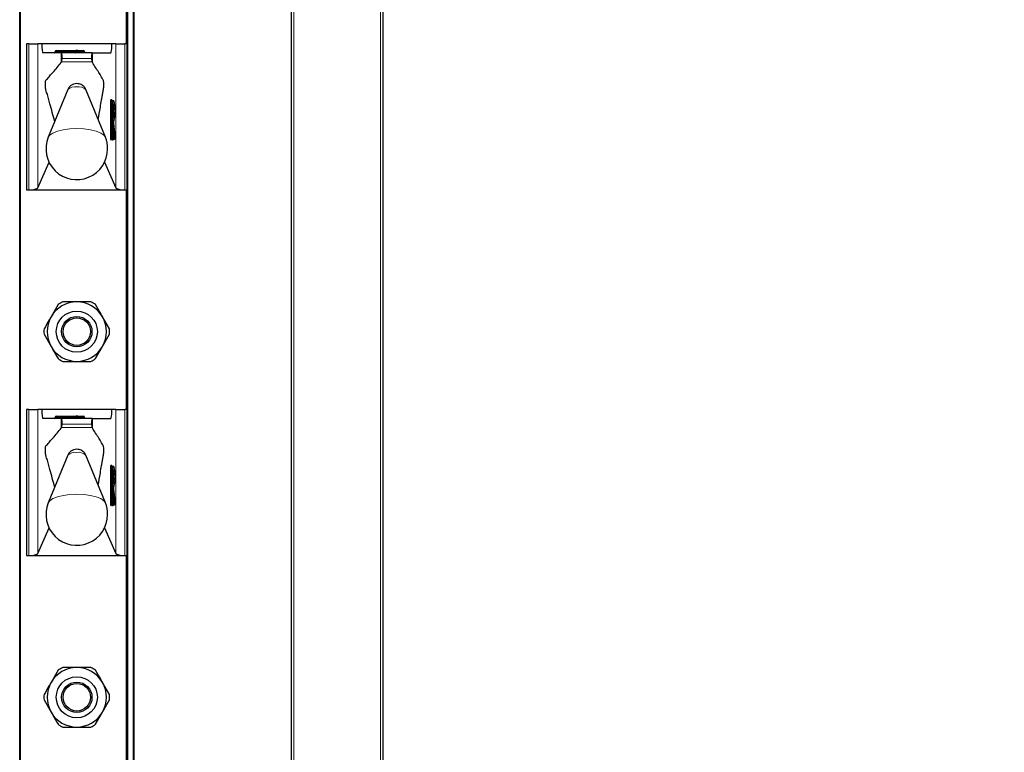
# Model space of a CAD drawing. Units: millimetres. Extents: x 0 to 210, y 0 to 297.
# Drawn here: x 82 to 92, y 210 to 218 of the extents above; entities that cross this region are included whole.
import ezdxf

# ---------------------------------------------------------------- set-up
doc = ezdxf.new("R2010")
doc.units = ezdxf.units.MM
doc.styles.add('SLDTEXTSTYLE0', font='TXT', dxfattribs={"width": 0.75})
doc.dimstyles.new('SLDDIMSTYLE2', dxfattribs={"dimtxt": 3.5, "dimasz": 3.302, "dimexe": 0, "dimexo": 0.0625, "dimgap": 0.875, "dimtad": 1, "dimlfac": 20, "dimrnd": 1e-09, "dimzin": 12, "dimdsep": 46, "dimtxsty": 'SLDTEXTSTYLE0', "dimsah": 1, "dimcen": 0.09, "dimadec": 0, "dimazin": 3, "dimtol": 1, "dimtp": 3, "dimtm": 3, "dimtfac": 1, "dimtofl": 0, "dimtmove": 0, "dimatfit": 3, "dimfxl": 0, "dimfrac": 2, "dimtolj": 1, "dimarcsym": 0})

# ---------------------------------------------------------------- blocks, each defined once
blk = doc.blocks.new('_D_2')
at = {"color": 7, "linetype": 'Continuous', "lineweight": 0}
for p, q in [((86.656, 267.165), (103.231, 267.165)), ((102.231, 174.365), (102.231, 267.165)), ((82.756, 174.365), (103.231, 174.365))]:
    blk.add_line(p, q, dxfattribs=at)
at = {"color": 7, "linetype": 'Continuous', "lineweight": 18}
for points in [[(102.231, 267.165), (101.731, 263.863), (102.731, 263.863)], [(102.231, 174.365), (102.731, 177.667), (101.731, 177.667)]]:
    blk.add_solid(points, dxfattribs=at)
at = {"color": 7, "linetype": 'Continuous', "lineweight": 18, "char_height": 3.5, "attachment_point": 1, "rotation": 90, "style": 'SLDTEXTSTYLE0'}
for s, insert in [('±3', (97.72, 224.029)), ('1856', (97.72, 212.372))]:
    blk.add_mtext(s, dxfattribs=dict(at, insert=insert))

msp = doc.modelspace()

# ---------------------------------------------------------------- linework, layer by layer
at = {"color": 7, "linetype": 'Continuous', "lineweight": 25}
for p, q in [((84.65639, 183.01473), (84.65639, 266.91473)), ((85.65639, 266.91473), (85.65639, 182.90239)), ((81.68139, 184.41473), (81.68139, 263.88973)), ((82.93139, 263.88973), (82.93139, 184.41473)), ((82.85639, 217.58973), (82.85639, 219.98973)), ((81.75639, 217.58973), (81.75639, 215.98973)), ((81.78015, 217.58973), (81.75639, 217.58973)), ((81.78015, 217.58973), (81.87944, 217.58973)), ((81.92274, 217.58973), (81.87944, 217.58973)), ((82.69005, 217.58973), (81.92274, 217.58973)), ((82.73335, 217.58973), (82.69005, 217.58973)), ((82.73335, 217.58973), (82.83264, 217.58973)), ((82.85639, 217.58973), (82.83264, 217.58973)), ((82.85639, 215.98973), (82.85639, 217.58973)), ((82.1342, 217.48973), (81.93471, 217.48973)), ((82.0688, 217.49973), (82.0688, 217.50473)), ((82.0788, 217.51473), (82.29639, 217.51473)), ((82.1342, 217.48973), (82.13854, 217.48973)), ((82.47441, 217.48973), (82.13854, 217.48973)), ((82.31639, 217.51473), (82.29639, 217.51473)), ((82.30639, 217.49973), (82.30639, 217.50473)), ((82.31639, 217.51473), (82.37966, 217.51473)), ((82.38966, 217.49973), (82.38966, 217.50473)), ((82.47441, 217.48973), (82.47859, 217.48973)), ((82.47859, 217.48973), (82.67808, 217.48973)), ((82.1342, 217.38421), (82.13961, 217.39045)), ((82.47319, 217.39072), (82.47859, 217.38297)), ((82.2078, 217.08877), (81.99414, 216.5678)), ((82.61865, 216.5678), (82.40499, 217.08877)), ((82.6882, 216.96973), (82.69316, 216.96973)), ((82.69316, 216.96973), (82.70386, 216.96973)), ((82.70673, 216.78092), (82.70673, 216.92854)), ((82.72898, 216.55578), (82.71192, 216.71751)), ((82.70673, 216.6684), (82.70666, 216.6684)), ((82.70673, 216.55473), (82.70673, 216.6684)), ((82.69316, 216.54473), (82.6882, 216.54473)), ((82.69673, 216.54473), (82.69316, 216.54473)), ((82.71427, 216.54473), (82.7093, 216.54473)), ((82.71903, 216.54473), (82.71427, 216.54473)), ((81.87944, 216.01354), (82.00286, 216.29218)), ((82.60993, 216.29218), (82.73335, 216.01354)), ((81.75639, 215.98973), (81.78015, 215.98973)), ((81.78015, 215.98973), (82.83264, 215.98973)), ((82.83264, 215.98973), (82.85639, 215.98973)), ((82.85639, 213.58973), (82.85639, 215.98973)), ((82.10177, 214.73532), (82.02494, 214.60223)), ((82.66469, 214.46915), (82.58785, 214.60223)), ((81.9481, 214.41032), (82.02494, 214.27723)), ((82.51102, 214.14415), (82.58785, 214.27723)), ((81.75639, 213.58973), (81.75639, 211.98973)), ((81.78015, 213.58973), (81.75639, 213.58973)), ((81.78015, 213.58973), (81.87944, 213.58973)), ((81.92274, 213.58973), (81.87944, 213.58973)), ((82.69005, 213.58973), (81.92274, 213.58973)), ((82.73335, 213.58973), (82.69005, 213.58973)), ((82.73335, 213.58973), (82.83264, 213.58973)), ((82.85639, 213.58973), (82.83264, 213.58973)), ((82.85639, 211.98973), (82.85639, 213.58973)), ((82.1342, 213.48973), (81.93471, 213.48973)), ((82.0688, 213.49973), (82.0688, 213.50473)), ((82.0788, 213.51473), (82.29639, 213.51473)), ((82.1342, 213.48973), (82.13854, 213.48973)), ((82.47441, 213.48973), (82.13854, 213.48973)), ((82.31639, 213.51473), (82.29639, 213.51473)), ((82.30639, 213.49973), (82.30639, 213.50473)), ((82.31639, 213.51473), (82.37966, 213.51473)), ((82.38966, 213.49973), (82.38966, 213.50473)), ((82.47441, 213.48973), (82.47859, 213.48973)), ((82.47859, 213.48973), (82.67808, 213.48973)), ((82.1342, 213.38421), (82.13961, 213.39045)), ((82.47319, 213.39072), (82.47859, 213.38297)), ((82.2078, 213.08877), (81.99414, 212.5678)), ((82.61865, 212.5678), (82.40499, 213.08877)), ((82.6882, 212.96973), (82.69316, 212.96973)), ((82.69316, 212.96973), (82.70386, 212.96973)), ((82.70673, 212.78092), (82.70673, 212.92854)), ((82.72898, 212.55578), (82.71192, 212.71751)), ((82.70673, 212.6684), (82.70666, 212.6684)), ((82.70673, 212.55473), (82.70673, 212.6684)), ((82.69316, 212.54473), (82.6882, 212.54473)), ((82.69673, 212.54473), (82.69316, 212.54473)), ((82.71427, 212.54473), (82.7093, 212.54473)), ((82.71903, 212.54473), (82.71427, 212.54473)), ((81.87944, 212.01354), (82.00286, 212.29218)), ((82.60993, 212.29218), (82.73335, 212.01354)), ((81.75639, 211.98973), (81.78015, 211.98973)), ((81.78015, 211.98973), (82.83264, 211.98973)), ((82.83264, 211.98973), (82.85639, 211.98973)), ((82.85639, 209.58973), (82.85639, 211.98973)), ((82.10177, 210.73532), (82.02494, 210.60223)), ((82.66469, 210.46915), (82.58785, 210.60223)), ((81.9481, 210.41032), (82.02494, 210.27723)), ((82.51102, 210.14415), (82.58785, 210.27723))]:
    msp.add_line(p, q, dxfattribs=at)
at = {"color": 8, "linetype": 'Continuous', "lineweight": 18}
for p, q in [((84.68139, 266.91473), (84.68139, 183.01473)), ((85.63139, 182.90601), (85.63139, 266.91473)), ((81.69139, 263.88973), (81.69139, 184.41473)), ((82.86639, 263.88973), (82.86639, 184.41473)), ((82.92139, 184.41473), (82.92139, 263.88973)), ((82.84639, 217.58973), (82.84639, 219.98973)), ((81.78015, 215.98973), (81.78015, 217.58973)), ((81.87944, 217.58973), (81.87944, 216.01354)), ((82.73335, 216.01354), (82.73335, 217.58973)), ((82.83264, 217.58973), (82.83264, 215.98973)), ((82.0788, 217.50473), (82.0688, 217.50473)), ((82.0788, 217.49973), (82.0688, 217.49973)), ((82.0788, 217.51473), (82.0788, 217.50473)), ((82.0788, 217.50473), (82.0788, 217.49973)), ((82.29639, 217.50473), (82.0788, 217.50473)), ((82.0788, 217.49973), (82.0788, 217.48973)), ((82.0788, 217.49973), (82.29639, 217.49973)), ((82.1342, 217.38421), (82.1342, 217.48973)), ((82.29639, 217.51473), (82.29639, 217.50473)), ((82.29639, 217.49973), (82.29639, 217.50473)), ((82.30639, 217.50473), (82.29639, 217.50473)), ((82.29639, 217.49973), (82.29639, 217.48973)), ((82.30639, 217.49973), (82.29639, 217.49973)), ((82.32362, 217.50473), (82.30639, 217.50473)), ((82.32362, 217.49973), (82.30639, 217.49973)), ((82.32362, 217.50473), (82.32362, 217.49973)), ((82.38689, 217.50473), (82.32362, 217.50473)), ((82.32362, 217.49973), (82.38689, 217.49973)), ((82.38689, 217.49973), (82.38689, 217.50473)), ((82.38966, 217.50473), (82.38689, 217.50473)), ((82.38966, 217.49973), (82.38689, 217.49973)), ((82.47859, 217.38297), (82.47859, 217.48973)), ((82.13961, 217.39045), (82.47319, 217.39072)), ((82.46829, 217.42632), (82.1449, 217.42632)), ((82.67589, 216.55473), (82.67589, 216.95973)), ((82.67589, 216.95973), (82.68701, 216.95973)), ((82.67827, 216.97973), (82.68896, 216.97973)), ((82.68701, 216.95973), (82.68701, 216.55473)), ((82.69197, 216.95973), (82.68701, 216.95973)), ((82.69197, 216.55473), (82.69197, 216.95973)), ((82.69197, 216.95973), (82.70309, 216.95973)), ((82.70309, 216.95973), (82.70309, 216.55473)), ((82.71378, 216.95973), (82.70309, 216.95973)), ((82.70666, 216.92973), (82.71378, 216.92973)), ((82.70666, 216.77973), (82.70666, 216.92973)), ((82.71378, 216.77973), (82.70666, 216.77973)), ((82.71191, 216.71646), (82.71192, 216.71756)), ((82.72896, 216.55473), (82.71191, 216.71646)), ((82.70666, 216.55473), (82.70666, 216.6684)), ((82.71338, 216.54809), (82.70673, 216.61118)), ((82.71081, 216.68168), (82.7242, 216.55473)), ((82.67589, 216.55473), (82.68701, 216.55473)), ((82.68183, 216.53473), (82.67827, 216.53473)), ((82.68701, 216.55473), (82.69197, 216.55473)), ((82.69197, 216.55473), (82.70309, 216.55473)), ((82.6976, 216.54145), (82.69725, 216.54475)), ((82.70414, 216.53473), (82.69937, 216.53473)), ((82.70309, 216.55473), (82.70666, 216.55473)), ((82.70673, 216.55473), (82.70666, 216.55473)), ((82.70673, 216.5641), (82.70841, 216.54809)), ((82.70841, 216.54809), (82.71338, 216.54809)), ((82.7242, 216.55473), (82.72896, 216.55473)), ((82.72896, 216.55473), (82.72898, 216.55578)), ((82.84639, 213.58973), (82.84639, 215.98973)), ((81.78015, 211.98973), (81.78015, 213.58973)), ((81.87944, 213.58973), (81.87944, 212.01354)), ((82.73335, 212.01354), (82.73335, 213.58973)), ((82.83264, 213.58973), (82.83264, 211.98973)), ((82.0788, 213.50473), (82.0688, 213.50473)), ((82.0788, 213.49973), (82.0688, 213.49973)), ((82.0788, 213.51473), (82.0788, 213.50473)), ((82.0788, 213.50473), (82.0788, 213.49973)), ((82.29639, 213.50473), (82.0788, 213.50473)), ((82.0788, 213.49973), (82.29639, 213.49973)), ((82.0788, 213.49973), (82.0788, 213.48973)), ((82.1342, 213.38421), (82.1342, 213.48973)), ((82.29639, 213.51473), (82.29639, 213.50473)), ((82.29639, 213.49973), (82.29639, 213.50473)), ((82.30639, 213.50473), (82.29639, 213.50473)), ((82.29639, 213.49973), (82.29639, 213.48973)), ((82.30639, 213.49973), (82.29639, 213.49973)), ((82.32362, 213.50473), (82.30639, 213.50473)), ((82.32362, 213.49973), (82.30639, 213.49973)), ((82.32362, 213.50473), (82.32362, 213.49973)), ((82.38689, 213.50473), (82.32362, 213.50473)), ((82.32362, 213.49973), (82.38689, 213.49973)), ((82.38689, 213.49973), (82.38689, 213.50473)), ((82.38966, 213.50473), (82.38689, 213.50473)), ((82.38966, 213.49973), (82.38689, 213.49973)), ((82.47859, 213.38297), (82.47859, 213.48973)), ((82.13961, 213.39045), (82.47319, 213.39072)), ((82.46829, 213.42632), (82.1449, 213.42632)), ((82.67589, 212.55473), (82.67589, 212.95973)), ((82.67589, 212.95973), (82.68701, 212.95973)), ((82.67827, 212.97973), (82.68896, 212.97973)), ((82.68701, 212.95973), (82.68701, 212.55473)), ((82.69197, 212.95973), (82.68701, 212.95973)), ((82.69197, 212.95973), (82.70309, 212.95973)), ((82.69197, 212.55473), (82.69197, 212.95973)), ((82.70309, 212.95973), (82.70309, 212.55473)), ((82.71378, 212.95973), (82.70309, 212.95973)), ((82.70666, 212.92973), (82.71378, 212.92973)), ((82.70666, 212.77973), (82.70666, 212.92973)), ((82.71378, 212.77973), (82.70666, 212.77973)), ((82.71191, 212.71646), (82.71192, 212.71756)), ((82.72896, 212.55473), (82.71191, 212.71646)), ((82.70666, 212.55473), (82.70666, 212.6684)), ((82.71338, 212.54809), (82.70673, 212.61118)), ((82.71081, 212.68168), (82.7242, 212.55473)), ((82.67589, 212.55473), (82.68701, 212.55473)), ((82.68183, 212.53473), (82.67827, 212.53473)), ((82.68701, 212.55473), (82.69197, 212.55473)), ((82.69197, 212.55473), (82.70309, 212.55473)), ((82.6976, 212.54145), (82.69725, 212.54475)), ((82.70414, 212.53473), (82.69937, 212.53473)), ((82.70309, 212.55473), (82.70666, 212.55473)), ((82.70673, 212.55473), (82.70666, 212.55473)), ((82.70673, 212.5641), (82.70841, 212.54809)), ((82.70841, 212.54809), (82.71338, 212.54809)), ((82.7242, 212.55473), (82.72896, 212.55473)), ((82.72896, 212.55473), (82.72898, 212.55578)), ((82.84639, 209.58973), (82.84639, 211.98973))]:
    msp.add_line(p, q, dxfattribs=at)
at = {"color": 8, "linetype": 'Continuous', "lineweight": 18, "flags": 128}
for points in [[(82.68896, 216.97973), (82.69466, 216.97018), (82.69478, 216.96973)], [(82.70666, 216.6684), (82.70676, 216.67435), (82.70708, 216.67976), (82.70757, 216.68414), (82.70819, 216.6871), (82.70889, 216.68836), (82.7096, 216.68782), (82.71026, 216.68553), (82.71081, 216.68168)], [(82.61865, 216.5678), (82.60329, 216.58913), (82.56859, 216.61272), (82.51817, 216.63272), (82.45505, 216.64792), (82.38302, 216.65743), (82.30639, 216.66066), (82.22977, 216.65743), (82.15774, 216.64792), (82.09462, 216.63272), (82.0442, 216.61272), (82.00949, 216.58913), (81.99414, 216.5678)], [(82.68896, 212.97973), (82.69466, 212.97018), (82.69478, 212.96973)], [(82.61865, 212.5678), (82.60329, 212.58913), (82.56859, 212.61272), (82.51817, 212.63272), (82.45505, 212.64792), (82.38302, 212.65743), (82.30639, 212.66066), (82.22977, 212.65743), (82.15774, 212.64792), (82.09462, 212.63272), (82.0442, 212.61272), (82.00949, 212.58913), (81.99414, 212.5678)], [(82.70666, 212.6684), (82.70676, 212.67435), (82.70708, 212.67976), (82.70757, 212.68414), (82.70819, 212.6871), (82.70889, 212.68836), (82.7096, 212.68782), (82.71026, 212.68553), (82.71081, 212.68168)]]:
    msp.add_lwpolyline(points, dxfattribs=at)
at = {"color": 7, "linetype": 'Continuous', "lineweight": 25}
for centre, radius in [((82.30639, 214.43973), 0.22476), ((82.30639, 214.43973), 0.16617), ((82.30639, 214.43973), 0.15), ((82.30639, 210.43973), 0.22476), ((82.30639, 210.43973), 0.16617), ((82.30639, 210.43973), 0.15)]:
    msp.add_circle(centre, radius, dxfattribs=at)
for centre, radius, start, end in [((82.0588, 217.49973), 0.01, 270, 0), ((82.0788, 217.50473), 0.01, 90, 180), ((82.29639, 217.49973), 0.01, 270, 0), ((82.31639, 217.50473), 0.01, 90, 180), ((82.37966, 217.50473), 0.01, 0, 90), ((82.39966, 217.49973), 0.01, 180, 270), ((82.38657, 216.85473), 0.32579, 349.326383, 10.673617), ((82.30639, 216.43973), 0.3375, 157.699927, 0), ((82.30639, 216.43973), 0.3375, 0, 22.300073), ((82.69673, 216.55473), 0.01, 270, 0), ((82.71903, 216.55473), 0.01, 270, 0), ((82.71903, 216.55473), 0.01, 0, 6.020256), ((82.30639, 214.43973), 0.325, 90, 150), ((82.30639, 214.43973), 0.3595, 115.306591, 124.693409), ((82.30639, 214.43973), 0.325, 30, 90), ((82.30639, 214.43973), 0.3595, 55.306591, 64.693409), ((82.30639, 214.43973), 0.325, 150, 210), ((82.30639, 214.43973), 0.325, 330, 30), ((82.30639, 214.43973), 0.3595, 175.306591, 184.693409), ((82.30639, 214.43973), 0.3595, 355.306591, 4.693409), ((82.30639, 214.43973), 0.325, 210, 270), ((82.30639, 214.43973), 0.325, 270, 330), ((82.30639, 214.43973), 0.3595, 235.306591, 244.693409), ((82.30639, 214.43973), 0.3595, 295.306591, 304.693409), ((82.0588, 213.49973), 0.01, 270, 0), ((82.0788, 213.50473), 0.01, 90, 180), ((82.29639, 213.49973), 0.01, 270, 0), ((82.31639, 213.50473), 0.01, 90, 180), ((82.37966, 213.50473), 0.01, 0, 90), ((82.39966, 213.49973), 0.01, 180, 270), ((82.38657, 212.85473), 0.32579, 349.326383, 10.673617), ((82.30639, 212.43973), 0.3375, 157.699927, 0), ((82.30639, 212.43973), 0.3375, 0, 22.300073), ((82.69673, 212.55473), 0.01, 270, 0), ((82.71903, 212.55473), 0.01, 270, 0), ((82.71903, 212.55473), 0.01, 0, 6.020256), ((82.30639, 210.43973), 0.325, 90, 150), ((82.30639, 210.43973), 0.3595, 115.306591, 124.693409), ((82.30639, 210.43973), 0.325, 30, 90), ((82.30639, 210.43973), 0.3595, 55.306591, 64.693409), ((82.30639, 210.43973), 0.325, 150, 210), ((82.30639, 210.43973), 0.325, 330, 30), ((82.30639, 210.43973), 0.3595, 175.306591, 184.693409), ((82.30639, 210.43973), 0.3595, 355.306591, 4.693409), ((82.30639, 210.43973), 0.325, 210, 270), ((82.30639, 210.43973), 0.325, 270, 330), ((82.30639, 210.43973), 0.3595, 235.306591, 244.693409), ((82.30639, 210.43973), 0.3595, 295.306591, 304.693409)]:
    msp.add_arc(centre, radius, start, end, dxfattribs=at)
at = {"color": 8, "linetype": 'Continuous', "lineweight": 18}
for centre, radius, start, end in [((82.31474, 217.50592), 0.00896, 352.348045, 79.387583), ((82.3325, 217.49854), 0.00896, 172.348045, 259.387583), ((82.37801, 217.50592), 0.00896, 352.348045, 79.387583), ((82.39577, 217.49854), 0.00896, 172.348045, 259.387583), ((82.28654, 217.00444), 0.11537, 80.088173, 133.035981), ((82.32625, 217.00444), 0.11537, 46.964019, 99.911827), ((82.71976, 216.96466), 0.04414, 160.036754, 186.411808), ((82.68823, 216.9797), 0.00996, 179.79708, 269.795633), ((82.70894, 216.9622), 0.02207, 160.036754, 186.411808), ((82.69893, 216.9797), 0.00996, 179.79708, 269.795633), ((82.71391, 216.9622), 0.02207, 160.036754, 186.411808), ((82.69313, 216.95977), 0.00996, 359.79708, 89.795633), ((82.70382, 216.95977), 0.00996, 359.79708, 89.795633), ((82.70379, 216.92971), 0.00999, 287.081109, 0.11667), ((82.36504, 216.85487), 0.36417, 343.219415, 16.734705), ((82.46338, 216.85473), 0.2614, 343.326422, 16.673578), ((82.7038, 216.77976), 0.00998, 359.83961, 72.962612), ((82.78886, 216.729), 0.07797, 164.576377, 189.254569), ((82.70364, 216.74974), 0.01006, 329.301845, 359.96401), ((82.70363, 216.68339), 0.00738, 297.329408, 346.59644), ((82.71976, 216.5498), 0.04414, 173.588192, 199.963246), ((82.68823, 216.53477), 0.00996, 90.204367, 180.20292), ((82.6918, 216.53477), 0.00996, 90.204367, 180.20292), ((82.6765, 216.53889), 0.00676, 322.061662, 358.734869), ((82.70894, 216.55227), 0.02207, 173.588192, 199.963246), ((82.71391, 216.55227), 0.02207, 173.588192, 199.963246), ((82.69313, 216.5547), 0.00996, 270.204367, 0.20292), ((82.69669, 216.5547), 0.00996, 270.204367, 0.20292), ((82.70815, 216.54065), 0.01059, 175.634589, 213.977965), ((82.7039, 216.54024), 0.00642, 128.796347, 169.092256), ((82.70934, 216.53477), 0.00996, 90.204367, 180.20292), ((82.70839, 216.53326), 0.01483, 89.907684, 110.098254), ((82.7141, 216.53477), 0.00996, 90.204367, 180.20292), ((82.69803, 216.53919), 0.00756, 323.851782, 357.666449), ((82.71369, 216.54769), 0.00529, 175.634589, 213.977965), ((82.71866, 216.54769), 0.00529, 175.634589, 213.977965), ((82.71458, 216.55827), 0.01025, 263.271011, 339.800167), ((82.71423, 216.5547), 0.00996, 270.204367, 0.20292), ((82.719, 216.5547), 0.00996, 270.204367, 0.20292), ((82.31474, 213.50592), 0.00896, 352.348045, 79.387583), ((82.3325, 213.49854), 0.00896, 172.348045, 259.387583), ((82.37801, 213.50592), 0.00896, 352.348045, 79.387583), ((82.39577, 213.49854), 0.00896, 172.348045, 259.387583), ((82.28654, 213.00444), 0.11537, 80.088173, 133.035981), ((82.32625, 213.00444), 0.11537, 46.964019, 99.911827), ((82.71976, 212.96466), 0.04414, 160.036754, 186.411808), ((82.68823, 212.9797), 0.00996, 179.79708, 269.795633), ((82.70894, 212.9622), 0.02207, 160.036754, 186.411808), ((82.69893, 212.9797), 0.00996, 179.79708, 269.795633), ((82.71391, 212.9622), 0.02207, 160.036754, 186.411808), ((82.69313, 212.95977), 0.00996, 359.79708, 89.795633), ((82.70382, 212.95977), 0.00996, 359.79708, 89.795633), ((82.70379, 212.92971), 0.00999, 287.081109, 0.11667), ((82.36504, 212.85487), 0.36417, 343.219415, 16.734705), ((82.46338, 212.85473), 0.2614, 343.326422, 16.673578), ((82.7038, 212.77976), 0.00998, 359.83961, 72.962612), ((82.78886, 212.729), 0.07797, 164.576377, 189.254569), ((82.70364, 212.74974), 0.01006, 329.301845, 359.96401), ((82.70363, 212.68339), 0.00738, 297.329408, 346.59644), ((82.71976, 212.5498), 0.04414, 173.588192, 199.963246), ((82.68823, 212.53477), 0.00996, 90.204367, 180.20292), ((82.6918, 212.53477), 0.00996, 90.204367, 180.20292), ((82.6765, 212.53889), 0.00676, 322.061662, 358.734869), ((82.70894, 212.55227), 0.02207, 173.588192, 199.963246), ((82.71391, 212.55227), 0.02207, 173.588192, 199.963246), ((82.69313, 212.5547), 0.00996, 270.204367, 0.20292), ((82.69669, 212.5547), 0.00996, 270.204367, 0.20292), ((82.70815, 212.54065), 0.01059, 175.634589, 213.977965), ((82.7039, 212.54024), 0.00642, 128.796348, 169.092256), ((82.70934, 212.53477), 0.00996, 90.204367, 180.20292), ((82.70839, 212.53326), 0.01483, 89.907684, 110.098254), ((82.7141, 212.53477), 0.00996, 90.204367, 180.20292), ((82.69803, 212.53919), 0.00756, 323.851782, 357.666449), ((82.71369, 212.54769), 0.00529, 175.634589, 213.977965), ((82.71866, 212.54769), 0.00529, 175.634589, 213.977965), ((82.71458, 212.55827), 0.01025, 263.271011, 339.800167), ((82.71423, 212.5547), 0.00996, 270.204367, 0.20292), ((82.719, 212.5547), 0.00996, 270.204367, 0.20292)]:
    msp.add_arc(centre, radius, start, end, dxfattribs=at)
at = {"color": 7, "linetype": 'Continuous', "lineweight": 25}
for centre, major_axis, ratio, start_param, end_param in [((81.93471, 217.58973), (0, 0.1), 0.11966059, 1.57079633, 3.14159265), ((82.67808, 217.58973), (0, 0.1), 0.11966059, 3.14159265, 4.71238898), ((82.13854, 217.43973), (0, 0.05), 0.13206432, 4.44076535, 6.28318531), ((82.47441, 217.43973), (0, 0.05), 0.12715117, 0, 1.84241995), ((81.78015, 216.01675), (0.1, 0), 0.27015834, 4.71238898, 6.16409099), ((82.83264, 216.01675), (0.1, 0), 0.27015834, 3.26068697, 4.71238898), ((81.93471, 213.58973), (0, 0.1), 0.11966059, 1.57079633, 3.14159265), ((82.67808, 213.58973), (0, 0.1), 0.11966059, 3.14159265, 4.71238898), ((82.13854, 213.43973), (0, 0.05), 0.13206432, 4.44076535, 6.28318531), ((82.47441, 213.43973), (0, 0.05), 0.12715117, 0, 1.84241995), ((81.78015, 212.01675), (0.1, 0), 0.27015834, 4.71238898, 6.16409099), ((82.83264, 212.01675), (0.1, 0), 0.27015834, 3.26068697, 4.71238898)]:
    msp.add_ellipse(centre, major_axis=major_axis, ratio=ratio, start_param=start_param, end_param=end_param, dxfattribs=at)
for points, knots in [([(82.06429, 216.73885), (82.04698, 216.80457), (82.02441, 216.89022), (81.99628, 216.98855), (81.98308, 217.03888), (81.97219, 217.06854), (81.96603, 217.08853), (81.96312, 217.11393), (81.96237, 217.12909), (81.96226, 217.14522), (81.96281, 217.16055), (81.96392, 217.17374), (81.96554, 217.18417), (81.96976, 217.1943), (81.98526, 217.20292), (82.01154, 217.23941), (82.06422, 217.29624), (82.10506, 217.34758), (82.1342, 217.38421)], [0, 0, 0, 0, 0.196000365, 0.255420138, 0.314839905, 0.344899881, 0.374411422, 0.380975616, 0.387545676, 0.394122633, 0.400404038, 0.406815997, 0.413684031, 0.421018456, 0.451578103, 0.573719576, 0.695861079, 1, 1, 1, 1]), ([(82.13961, 217.39045), (82.14033, 217.3919), (82.14178, 217.3948), (82.14354, 217.40578), (82.14451, 217.41714), (82.14482, 217.42441), (82.1449, 217.42632)], [0, 0, 0, 0, 0.29857053, 0.59718897, 0.89430993, 1, 1, 1, 1]), ([(82.46829, 217.42632), (82.46854, 217.42107), (82.46906, 217.41057), (82.47062, 217.39856), (82.47209, 217.39267), (82.47299, 217.39108), (82.47319, 217.39072)], [0, 0, 0, 0, 0.30267687, 0.60528341, 0.90954818, 1, 1, 1, 1]), ([(82.53955, 216.76066), (82.5477, 216.80485), (82.56069, 216.87528), (82.57586, 216.96182), (82.58539, 217.01615), (82.59238, 217.05876), (82.5979, 217.08625), (82.60097, 217.11073), (82.60174, 217.12634), (82.60195, 217.14355), (82.60145, 217.1608), (82.60031, 217.17602), (82.59699, 217.19522), (82.58848, 217.19984), (82.57162, 217.23666), (82.53393, 217.29432), (82.50136, 217.3465), (82.47859, 217.38297)], [0, 0, 0, 0, 0.14073066, 0.22429146, 0.26607144, 0.30785142, 0.34963141, 0.35902634, 0.36838743, 0.37810611, 0.38844516, 0.3984381, 0.40844216, 0.44557303, 0.51811148, 0.66318911, 1, 1, 1, 1]), ([(82.4041, 217.08874), (82.40071, 217.09629), (82.39363, 217.11206), (82.37522, 217.13008), (82.35406, 217.14321), (82.33031, 217.15112), (82.30209, 217.15387), (82.26989, 217.14875), (82.23838, 217.13179), (82.21667, 217.1103), (82.21109, 217.09361), (82.20951, 217.08888)], [0, 0, 0, 0, 0.09953382, 0.20799495, 0.30577485, 0.39997074, 0.50918374, 0.64683759, 0.78790907, 0.93997074, 1, 1, 1, 1]), ([(82.71192, 216.71751), (82.71179, 216.71905), (82.71151, 216.7222), (82.71134, 216.72846), (82.71142, 216.735), (82.71174, 216.74053), (82.71213, 216.7439), (82.71242, 216.74532), (82.71247, 216.74553), (82.71242, 216.74525), (82.71219, 216.74483), (82.71213, 216.74471)], [0, 0, 0, 0, 0.15472001, 0.3164872, 0.48825193, 0.6605564, 0.79275858, 0.88031288, 0.93750646, 0.98284496, 1, 1, 1, 1]), ([(82.70673, 216.6684), (82.70675, 216.67051), (82.7068, 216.67481), (82.70717, 216.67998), (82.70754, 216.68291), (82.70779, 216.68408), (82.70779, 216.68405), (82.70778, 216.68405)], [0, 0, 0, 0, 0.28768442, 0.58707732, 0.80527305, 0.94457365, 1, 1, 1, 1]), ([(82.68308, 216.53909), (82.68307, 216.53907), (82.68306, 216.53901), (82.68323, 216.5395), (82.68386, 216.5407), (82.68542, 216.54256), (82.68819, 216.54433), (82.69053, 216.54459), (82.69176, 216.54473)], [0, 0, 0, 0, 0.05931753, 0.17745351, 0.30244598, 0.50056471, 0.73788847, 1, 1, 1, 1]), ([(82.70538, 216.53907), (82.70538, 216.53905), (82.70536, 216.53897), (82.70548, 216.53936), (82.706, 216.54042), (82.70738, 216.54224), (82.70992, 216.54402), (82.71241, 216.54469), (82.71383, 216.54473), (82.71407, 216.54473)], [0, 0, 0, 0, 0.03526217, 0.15583188, 0.27647999, 0.46269593, 0.69476718, 0.94833404, 1, 1, 1, 1]), ([(82.30639, 214.76473), (82.28236, 214.76473), (82.23053, 214.76473), (82.17989, 214.76473), (82.15272, 214.76473)], [0, 0, 0, 0, 0.463653359, 1, 1, 1, 1]), ([(82.46007, 214.76473), (82.4472, 214.76473), (82.39681, 214.76473), (82.34498, 214.76473), (82.30639, 214.76473)], [0, 0, 0, 0, 0.25536189, 1, 1, 1, 1]), ([(82.58785, 214.60223), (82.58114, 214.61385), (82.55525, 214.6587), (82.52984, 214.70271), (82.51102, 214.73532)], [0, 0, 0, 0, 0.25913695, 1, 1, 1, 1]), ([(82.02494, 214.60223), (82.01823, 214.59061), (81.99234, 214.54577), (81.96692, 214.50175), (81.9481, 214.46915)], [0, 0, 0, 0, 0.25913695, 1, 1, 1, 1]), ([(82.58785, 214.27723), (82.59456, 214.28885), (82.62045, 214.3337), (82.64586, 214.37771), (82.66469, 214.41032)], [0, 0, 0, 0, 0.25913695, 1, 1, 1, 1]), ([(82.02494, 214.27723), (82.03164, 214.26561), (82.05754, 214.22077), (82.08295, 214.17675), (82.10177, 214.14415)], [0, 0, 0, 0, 0.25913695, 1, 1, 1, 1]), ([(82.15272, 214.11473), (82.17989, 214.11473), (82.23053, 214.11473), (82.28236, 214.11473), (82.30639, 214.11473)], [0, 0, 0, 0, 0.536346641, 1, 1, 1, 1]), ([(82.30639, 214.11473), (82.34498, 214.11473), (82.39681, 214.11473), (82.4472, 214.11473), (82.46007, 214.11473)], [0, 0, 0, 0, 0.74463811, 1, 1, 1, 1]), ([(82.06429, 212.73885), (82.04698, 212.80457), (82.02441, 212.89022), (81.99628, 212.98855), (81.98308, 213.03888), (81.97219, 213.06854), (81.96603, 213.08853), (81.96312, 213.11393), (81.96237, 213.12909), (81.96226, 213.14522), (81.96281, 213.16055), (81.96392, 213.17374), (81.96554, 213.18417), (81.96976, 213.1943), (81.98526, 213.20292), (82.01154, 213.23941), (82.06422, 213.29624), (82.10506, 213.34758), (82.1342, 213.38421)], [0, 0, 0, 0, 0.196000365, 0.255420138, 0.314839905, 0.344899881, 0.374411422, 0.380975616, 0.387545676, 0.394122633, 0.400404038, 0.406815997, 0.413684031, 0.421018456, 0.451578103, 0.573719576, 0.695861079, 1, 1, 1, 1]), ([(82.13961, 213.39045), (82.14033, 213.3919), (82.14178, 213.3948), (82.14354, 213.40578), (82.14451, 213.41714), (82.14482, 213.42441), (82.1449, 213.42632)], [0, 0, 0, 0, 0.29857053, 0.59718897, 0.89430993, 1, 1, 1, 1]), ([(82.46829, 213.42632), (82.46854, 213.42107), (82.46906, 213.41057), (82.47062, 213.39856), (82.47209, 213.39267), (82.47299, 213.39108), (82.47319, 213.39072)], [0, 0, 0, 0, 0.30267687, 0.60528341, 0.90954818, 1, 1, 1, 1]), ([(82.53955, 212.76066), (82.5477, 212.80485), (82.56069, 212.87528), (82.57586, 212.96182), (82.58539, 213.01615), (82.59238, 213.05876), (82.5979, 213.08625), (82.60097, 213.11073), (82.60174, 213.12634), (82.60195, 213.14355), (82.60145, 213.1608), (82.60031, 213.17602), (82.59699, 213.19522), (82.58848, 213.19984), (82.57162, 213.23666), (82.53393, 213.29432), (82.50136, 213.3465), (82.47859, 213.38297)], [0, 0, 0, 0, 0.14073066, 0.22429146, 0.26607144, 0.30785142, 0.34963141, 0.35902634, 0.36838743, 0.37810611, 0.38844516, 0.3984381, 0.40844216, 0.44557303, 0.51811148, 0.66318911, 1, 1, 1, 1]), ([(82.4041, 213.08874), (82.40071, 213.09629), (82.39363, 213.11206), (82.37522, 213.13008), (82.35406, 213.14321), (82.33031, 213.15112), (82.30209, 213.15387), (82.26989, 213.14875), (82.23838, 213.13179), (82.21667, 213.1103), (82.21109, 213.09361), (82.20951, 213.08888)], [0, 0, 0, 0, 0.09953382, 0.20799495, 0.30577485, 0.39997074, 0.50918374, 0.64683759, 0.78790907, 0.93997074, 1, 1, 1, 1]), ([(82.71192, 212.71751), (82.71179, 212.71905), (82.71151, 212.7222), (82.71134, 212.72846), (82.71142, 212.735), (82.71174, 212.74053), (82.71213, 212.7439), (82.71242, 212.74532), (82.71247, 212.74553), (82.71242, 212.74525), (82.71219, 212.74483), (82.71213, 212.74471)], [0, 0, 0, 0, 0.15472001, 0.3164872, 0.48825193, 0.6605564, 0.79275858, 0.88031288, 0.93750646, 0.98284496, 1, 1, 1, 1]), ([(82.70673, 212.6684), (82.70675, 212.67051), (82.7068, 212.67481), (82.70717, 212.67998), (82.70754, 212.68291), (82.70779, 212.68408), (82.70779, 212.68405), (82.70778, 212.68405)], [0, 0, 0, 0, 0.28768442, 0.58707732, 0.80527305, 0.94457365, 1, 1, 1, 1]), ([(82.68318, 212.5396), (82.68314, 212.53941), (82.68306, 212.53896), (82.68304, 212.53896), (82.68322, 212.53948), (82.68386, 212.54071), (82.68542, 212.54256), (82.68819, 212.54434), (82.69053, 212.5446), (82.69176, 212.54473)], [0, 0, 0, 0, 0.08901094, 0.20968008, 0.30893272, 0.41394588, 0.5803965, 0.77978545, 1, 1, 1, 1]), ([(82.7056, 212.54024), (82.70553, 212.53983), (82.70541, 212.5391), (82.70533, 212.53892), (82.70547, 212.53934), (82.706, 212.54043), (82.70738, 212.54224), (82.70992, 212.54402), (82.71241, 212.54469), (82.71383, 212.54473), (82.71407, 212.54473)], [0, 0, 0, 0, 0.14738583, 0.2634992, 0.35554461, 0.44764987, 0.58981096, 0.76697896, 0.96055714, 1, 1, 1, 1]), ([(82.30639, 210.76473), (82.28236, 210.76473), (82.23053, 210.76473), (82.17989, 210.76473), (82.15272, 210.76473)], [0, 0, 0, 0, 0.463653359, 1, 1, 1, 1]), ([(82.46007, 210.76473), (82.4472, 210.76473), (82.39681, 210.76473), (82.34498, 210.76473), (82.30639, 210.76473)], [0, 0, 0, 0, 0.25536189, 1, 1, 1, 1]), ([(82.58785, 210.60223), (82.58114, 210.61385), (82.55525, 210.6587), (82.52984, 210.70271), (82.51102, 210.73532)], [0, 0, 0, 0, 0.25913695, 1, 1, 1, 1]), ([(82.02494, 210.60223), (82.01823, 210.59061), (81.99234, 210.54577), (81.96692, 210.50175), (81.9481, 210.46915)], [0, 0, 0, 0, 0.25913695, 1, 1, 1, 1]), ([(82.58785, 210.27723), (82.59456, 210.28885), (82.62045, 210.3337), (82.64586, 210.37771), (82.66469, 210.41032)], [0, 0, 0, 0, 0.25913695, 1, 1, 1, 1]), ([(82.02494, 210.27723), (82.03164, 210.26561), (82.05754, 210.22077), (82.08295, 210.17675), (82.10177, 210.14415)], [0, 0, 0, 0, 0.25913695, 1, 1, 1, 1]), ([(82.15272, 210.11473), (82.17989, 210.11473), (82.23053, 210.11473), (82.28236, 210.11473), (82.30639, 210.11473)], [0, 0, 0, 0, 0.536346641, 1, 1, 1, 1]), ([(82.30639, 210.11473), (82.34498, 210.11473), (82.39681, 210.11473), (82.4472, 210.11473), (82.46007, 210.11473)], [0, 0, 0, 0, 0.74463811, 1, 1, 1, 1])]:
    msp.add_open_spline(points, degree=3, knots=knots, dxfattribs=at)

# ---------------------------------------------------------------- dimensions: what is measured, and where the dimension line sits
at = {"color": 7, "linetype": 'Continuous', "lineweight": 18}
dim = msp.add_linear_dim(base=(102.23139, 267.16473), p1=(81.75639, 174.36473), p2=(85.65639, 267.16473), angle=90, dimstyle='SLDDIMSTYLE2', dxfattribs=at)
dim.commit()
dim.dimension.update_dxf_attribs({"geometry": '_D_2', "text_midpoint": (102.23139, 220.76473), "dimtype": 160})

doc.saveas('drawing.dxf')
